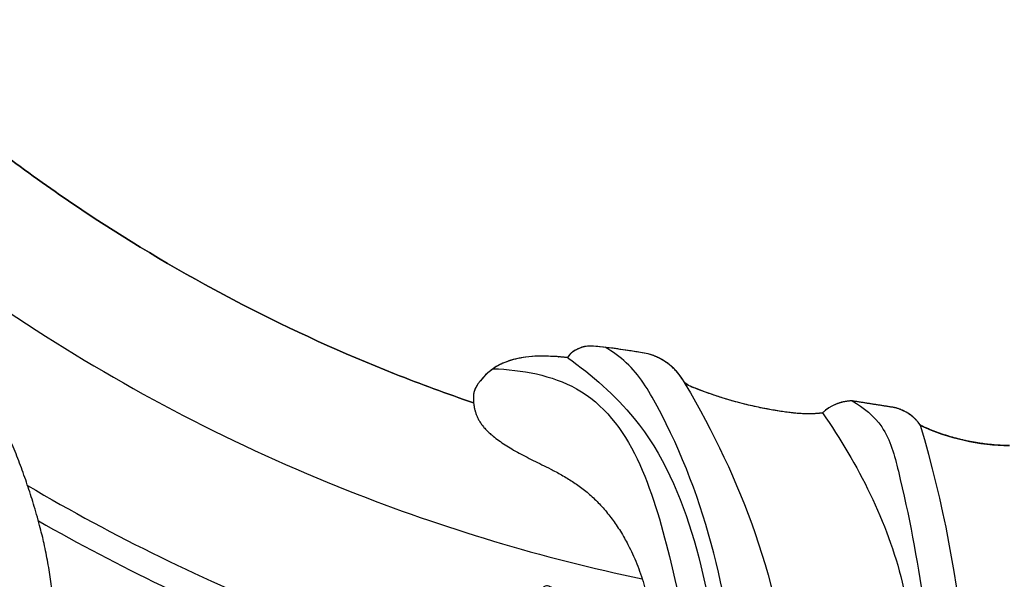
# Model space of a CAD drawing. Units: millimetres. Extents: x -1166 to 1587, y -2846 to 1646.
# Drawn here: x 591 to 670, y -1295 to -1250 of the extents above; entities that cross this region are included whole.
import ezdxf

# ---------------------------------------------------------------- set-up
doc = ezdxf.new("R2010")
doc.units = ezdxf.units.MM
doc.header["$MEASUREMENT"] = 0
doc.layers.add('кривые', color=7, linetype='Continuous')
doc.styles.add('Arial', font='arial.ttf')
doc.dimstyles.new('Default', dxfattribs={"dimtxt": 50, "dimasz": 30, "dimexe": 0.5, "dimexo": 0.5, "dimgap": 0.25, "dimtad": 1, "dimtoh": 1, "dimdec": 0, "dimzin": 1, "dimdsep": 46, "dimtxsty": 'Arial', "dimcen": 0.5, "dimazin": 0, "dimtfac": 1, "dimtdec": 4, "dimtix": 1, "dimtmove": 1, "dimatfit": 3, "dimfxl": 1, "dimtolj": 1, "dimtzin": 1, "dimarcsym": 0})

# ---------------------------------------------------------------- blocks, each defined once
blk = doc.blocks.new('*D1')
at = {"layer": 'Defpoints', "color": 0, "transparency": 16777216}
for p in [(336.1450115381472, 905.8023018242968), (1134.631143975829, 905.8023018242969), (989.1457559057988, -1781.364284617191)]:
    blk.add_point(p, dxfattribs=at)
at = {"layer": 'кривые', "color": 0, "lineweight": -2, "transparency": 16777216}
for p, q in [((336.6450115381472, 905.8023018242968), (1135.131143975829, 905.8023018242969)), ((1134.631143975829, -1751.364284617191), (1134.631143975829, 875.8023018242969)), ((989.6457559057988, -1781.364284617191), (1135.131143975829, -1781.364284617191))]:
    blk.add_line(p, q, dxfattribs=at)
at = {"layer": 'кривые', "color": 0, "transparency": 16777216}
for points in [[(1139.631143975829, 875.8023018242969), (1129.631143975829, 875.8023018242969), (1134.631143975829, 905.8023018242969)], [(1129.631143975829, -1751.364284617191), (1139.631143975829, -1751.364284617191), (1134.631143975829, -1781.364284617191)]]:
    blk.add_solid(points, dxfattribs=at)
at = {"layer": 'кривые', "color": 0, "transparency": 16777216, "insert": (1108.856143975829, -437.7809913964471), "char_height": 50, "attachment_point": 5, "rotation": 90.00000000000001, "style": 'Arial'}
blk.add_mtext('\\A1;2687', dxfattribs=at)

msp = doc.modelspace()

# ---------------------------------------------------------------- linework, layer by layer
at = {"layer": 'кривые'}
msp.add_line((660.8924554135039, -1280.851944580787), (657.4674242263628, -1280.310230464453), dxfattribs=at)
msp.add_line((660.8924554135039, -1280.851944580787), (657.4674242263628, -1280.310230464453), dxfattribs=at)
for centre, radius, start, end in [((640.0110720324916, -1281.090672429378), 4.681885547759974, 26.8974032011561, 76.95427323313946), ((640.0110720324923, -1281.090672429377), 4.681885547758635, 26.89740320114873, 76.95427323314853), ((657.5259970456991, -1283.826070572228), 3.516327976540593, 90.95444184391008, 133.3691126931255), ((657.5259970456993, -1283.826070572229), 3.516327976541575, 90.95444184391539, 133.3691126931155), ((660.0251104922067, -1284.25288558383), 3.509798700592095, 34.52190492580389, 75.69278777454046), ((660.0251104922078, -1284.252885583827), 3.509798700589747, 34.52190492578899, 75.69278777455558), ((670.2116272459534, -1266.535567592744), 17.33756238701775, 245.1181235191192, 269.3294491774738), ((670.211627245952, -1266.535567592748), 17.33756238701342, 245.118123519118, 269.3294491774781)]:
    msp.add_arc(centre, radius, start, end, dxfattribs=at)
for points, knots in [([(909.236190471917, 270.1348496100222), (909.236190471917, -378.4673944333324), (909.236190471917, -1027.029373377416), (909.2361904719152, -1675.591816203179), (749.7511694145998, -1675.591816203178), (590.2661483572857, -1675.591816203178), (430.781127299968, -1675.591816203181), (430.7811272999639, -954.2288979662906), (430.7811272999639, -232.8664956702648), (430.7811272999639, 488.6219716572145)], [-2013.536054780102, -2013.536054780102, -2013.536054780102, -2013.536054780102, -67.84965407838203, -67.84965407838203, -67.84965407838203, 410.6054090935603, 410.6054090935603, 410.6054090935603, 2351.65084123351, 2351.65084123351, 2351.65084123351, 2351.65084123351]), ([(896.2361904719165, 258.8663313598654), (896.2361904719165, -381.6198705257423), (896.2361904719165, -1022.105614317573), (896.2361904719156, -1662.591816203178), (745.4178360812663, -1662.591816203177), (594.5994816906165, -1662.591816203177), (443.7811272999662, -1662.591816203179), (443.7811272999639, -948.3349263655509), (443.7811272999649, -234.0785473424626), (443.7811272999644, 480.5220852652874)], [1959.49345117223, 1959.49345117223, 1959.49345117223, 1959.49345117223, 3880.951345512317, 3880.951345512317, 3880.951345512317, 4333.406456934414, 4333.406456934414, 4333.406456934414, 6255.331172207628, 6255.331172207628, 6255.331172207628, 6255.331172207628]), ([(627.3423888289263, -1280.464754606429), (625.2266190011934, -1279.748136004458), (618.9556382490524, -1277.446581495723), (608.7558504105433, -1272.80471960472), (597.062159816469, -1265.982604320781), (586.0126840283225, -1257.918326855729), (575.7946393825797, -1248.706218437375), (566.5871162368773, -1238.493138031769), (558.5195638599122, -1227.439654033585), (551.6982337815813, -1215.746709779347), (546.1769658365071, -1203.614294226112), (541.9723083007731, -1191.252502950067), (539.0571125067728, -1178.85073669396), (537.3741484203616, -1166.594777036957), (536.8294365963594, -1154.494328861711), (537.374099216776, -1142.39378654826), (539.0575245147858, -1130.135795327422), (541.9721997115895, -1117.736557296097), (546.1775113598325, -1105.372884921865), (551.6985768251003, -1093.241180574923), (558.5206921251339, -1081.547489998571), (566.584969610875, -1070.498014223225), (575.7970780463703, -1060.279969594833), (586.01015846439, -1051.072446470433), (597.0636424697019, -1043.004894116571), (608.7565867355871, -1036.183564057926), (620.8890022659999, -1030.662296147358), (633.2507934810607, -1026.457638648547), (645.6525596821995, -1023.542442875088), (657.9085192854856, -1021.859478801134), (670.0089673982521, -1021.314766970394), (682.1095100014551, -1021.859429607227), (694.3675014173001, -1023.542854964828), (706.7667397034521, -1026.457530276697), (719.1304121781578, -1030.662842047731), (731.2621164634853, -1036.183907574165), (742.9558070049394, -1043.006022961264), (754.0052827313285, -1051.070300467252), (764.2233273206763, -1060.282409162257), (773.4308502874593, -1070.495488879486), (781.4984028686364, -1081.548975673446), (788.3197317161531, -1093.24190974209), (793.8410037263731, -1105.37436302399), (798.0456455357418, -1117.736014546672), (800.9608984851003, -1130.138293714122), (802.372074177426, -1140.414694651485), (802.9192695847843, -1148.511612299559), (803.0089919593858, -1152.499937899707), (803.0089829700829, -1154.494313349642), (803.0089739807796, -1156.488688799578), (802.9192156489663, -1160.477864999173), (802.3722510376366, -1168.572588230089), (800.960417208608, -1178.853022321955), (798.0457729592446, -1191.252016911537), (793.8404530195086, -1203.615755304597), (788.3193898713972, -1215.74744177851), (781.4972740034524, -1227.441137240551), (773.432996736368, -1238.490611736763), (764.2208882988099, -1248.708656761612), (754.007807923828, -1257.916179844535), (742.9543239330948, -1265.983732281609), (731.2613796969755, -1272.805062382728), (721.0609881606184, -1277.447097182712), (714.7906462841921, -1279.748423755436), (712.6750386113459, -1280.464976315977)], [274.0197986592857, 274.0197986592857, 274.0197986592857, 274.0197986592857, 280.7213595051148, 294.0535091463794, 307.5963486746023, 321.2833837259241, 335.0436731434083, 348.8039625608928, 362.4909976122149, 376.0338371404375, 389.3659867817018, 402.4271987862564, 415.1648292507093, 427.5346995336186, 439.5014639298504, 451.4682283260825, 463.8380986089915, 476.5757290734443, 489.6369410779987, 502.969090719263, 516.5119302474861, 530.1989652988079, 543.9592547162924, 557.7195441337767, 571.4065791850985, 584.9494187133214, 598.2815683545857, 611.3427803591403, 624.0804108235932, 636.4502811065022, 648.417045502734, 660.3838098989656, 672.7536801818748, 685.4913106463277, 698.5525226508823, 711.8846722921464, 725.4275118203693, 739.1145468716913, 752.8748362891757, 766.6351257066603, 780.322160757982, 793.8650002862051, 807.1971499274695, 820.2583619320238, 832.9959923964767, 845.3658626793857, 851.3492448775019, 857.3326270756177, 857.3326270756177, 857.3326270756177, 863.3160092737335, 869.2993914718493, 881.6692617547582, 894.4068922192112, 907.468104223766, 920.8002538650302, 934.3430933932528, 948.030128444575, 961.7904178620594, 975.550707279544, 989.2377423308657, 1002.780581859089, 1016.112731500353, 1022.814311277191, 1022.814311277191, 1022.814311277191, 1022.814311277191]), ([(627.3423888289263, -1280.464754606429), (625.2266190011934, -1279.748136004458), (618.9556382490524, -1277.446581495723), (608.7558504105433, -1272.80471960472), (597.062159816469, -1265.982604320781), (586.0126840283225, -1257.918326855729), (575.7946393825797, -1248.706218437375), (566.5871162368773, -1238.493138031769), (558.5195638599122, -1227.439654033585), (551.6982337815813, -1215.746709779347), (546.1769658365071, -1203.614294226112), (541.9723083007731, -1191.252502950067), (539.0571125067728, -1178.85073669396), (537.3741484203616, -1166.594777036957), (536.8294365963594, -1154.494328861711), (537.374099216776, -1142.39378654826), (539.0575245147858, -1130.135795327422), (541.9721997115895, -1117.736557296097), (546.1775113598325, -1105.372884921865), (551.6985768251003, -1093.241180574923), (558.5206921251339, -1081.547489998571), (566.584969610875, -1070.498014223225), (575.7970780463703, -1060.279969594833), (586.01015846439, -1051.072446470433), (597.0636424697019, -1043.004894116571), (608.7565867355871, -1036.183564057926), (620.8890022659999, -1030.662296147358), (633.2507934810607, -1026.457638648547), (645.6525596821995, -1023.542442875088), (657.9085192854856, -1021.859478801134), (670.0089673982521, -1021.314766970394), (682.1095100014551, -1021.859429607227), (694.3675014173001, -1023.542854964828), (706.7667397034521, -1026.457530276697), (719.1304121781578, -1030.662842047731), (731.2621164634853, -1036.183907574165), (742.9558070049394, -1043.006022961264), (754.0052827313285, -1051.070300467252), (764.2233273206763, -1060.282409162257), (773.4308502874593, -1070.495488879486), (781.4984028686364, -1081.548975673446), (788.3197317161531, -1093.24190974209), (793.8410037263731, -1105.37436302399), (798.0456455357418, -1117.736014546672), (800.9608984851003, -1130.138293714122), (802.372074177426, -1140.414694651485), (802.9192695847843, -1148.511612299559), (803.0089919593858, -1152.499937899707), (803.0089829700829, -1154.494313349642), (803.0089739807796, -1156.488688799578), (802.9192156489663, -1160.477864999173), (802.3722510376366, -1168.572588230089), (800.960417208608, -1178.853022321955), (798.0457729592446, -1191.252016911537), (793.8404530195086, -1203.615755304597), (788.3193898713972, -1215.74744177851), (781.4972740034524, -1227.441137240551), (773.432996736368, -1238.490611736763), (764.2208882988099, -1248.708656761612), (754.007807923828, -1257.916179844535), (742.9543239330948, -1265.983732281609), (731.2613796969755, -1272.805062382728), (721.0609881606184, -1277.447097182712), (714.7906462841921, -1279.748423755436), (712.6750386113459, -1280.464976315977)], [-572.4776780242903, -572.4776780242903, -572.4776780242903, -572.4776780242903, -565.7761171784612, -552.4439675371966, -538.9011280089737, -525.2140929576519, -511.4538035401677, -497.6935141226832, -484.0064790713611, -470.4636395431385, -457.1314899018741, -444.0702778973196, -431.3326474328667, -418.9627771499574, -406.9960127537256, -395.0292483574935, -382.6593780745845, -369.9217476101317, -356.8605356055773, -343.528385964313, -329.9855464360899, -316.2985113847681, -302.5382219672836, -288.7779325497993, -275.0908974984775, -261.5480579702546, -248.2159083289903, -235.1546963244357, -222.4170658599828, -210.0471955770738, -198.080431180842, -186.1136667846104, -173.7437965017012, -161.0061660372482, -147.9449540326937, -134.6128043914296, -121.0699648632067, -107.3829298118847, -93.62264039440026, -79.86235097691565, -66.17531592559396, -52.63247639737085, -39.30032675610653, -26.23911475155217, -13.50148428709929, -1.131614004190283, 4.851768193925864, 10.83515039204167, 10.83515039204167, 10.83515039204167, 16.81853259015747, 22.80191478827328, 35.17178507118217, 47.90941553563516, 60.97062754018998, 74.30277718145419, 87.84561670967685, 101.532651760999, 115.2929411784834, 129.053230595968, 142.7402656472897, 156.2831051755128, 169.615254816777, 176.3168345936147, 176.3168345936147, 176.3168345936147, 176.3168345936147]), ([(712.6750386113464, -1280.464976315977), (714.7906462841921, -1279.748423755436), (721.0609881606184, -1277.447097182711), (731.2613796969755, -1272.805062382728), (742.9543239330948, -1265.983732281609), (754.007807923828, -1257.916179844535), (764.2208882988099, -1248.708656761612), (773.432996736368, -1238.490611736763), (781.4972740034524, -1227.441137240551), (788.3193898713972, -1215.74744177851), (793.8404530195086, -1203.615755304597), (798.0457729592446, -1191.252016911537), (800.960417208608, -1178.853022321955), (802.3722510376366, -1168.572588230089), (802.9192156489663, -1160.477864999173), (803.0089739807796, -1156.488688799578), (803.0089829700829, -1154.494313349642), (803.0089919593858, -1152.499937899707), (802.9192695847843, -1148.511612299559), (802.372074177426, -1140.414694651485), (800.9608984851003, -1130.138293714122), (798.0456455357418, -1117.736014546672), (793.8410037263731, -1105.37436302399), (788.3197317161531, -1093.24190974209), (781.4984028686364, -1081.548975673446), (773.4308502874593, -1070.495488879486), (764.2233273206763, -1060.282409162257), (754.0052827313285, -1051.070300467252), (742.9558070049394, -1043.006022961264), (731.2621164634853, -1036.183907574165), (719.1304121781578, -1030.662842047731), (706.7667397034521, -1026.457530276697), (694.3675014173001, -1023.542854964828), (682.1095100014551, -1021.859429607227), (670.0089673982521, -1021.314766970394), (657.9085192854856, -1021.859478801134), (645.6525596821995, -1023.542442875088), (633.2507934810607, -1026.457638648547), (620.8890022659999, -1030.662296147358), (608.7565867355871, -1036.183564057926), (597.0636424697019, -1043.004894116571), (586.01015846439, -1051.072446470433), (575.7970780463703, -1060.279969594833), (566.584969610875, -1070.498014223225), (558.5206921251339, -1081.547489998571), (551.6985768251003, -1093.241180574923), (546.1775113598325, -1105.372884921865), (541.9721997115895, -1117.736557296097), (539.0575245147858, -1130.135795327422), (537.374099216776, -1142.39378654826), (536.8294365963594, -1154.494328861711), (537.3741484203616, -1166.594777036957), (539.0571125067728, -1178.85073669396), (541.9723083007731, -1191.252502950067), (546.1769658365071, -1203.614294226112), (551.6982337815813, -1215.746709779347), (558.5195638599122, -1227.439654033585), (566.5871162368773, -1238.493138031769), (575.7946393825797, -1248.706218437375), (586.0126840283225, -1257.918326855729), (597.062159816469, -1265.982604320781), (608.7558504105433, -1272.80471960472), (618.9556382490524, -1277.446581495724), (625.2266190011934, -1279.748136004458), (627.3423888289263, -1280.464754606429)], [670.1806420899613, 670.1806420899613, 670.1806420899613, 670.1806420899613, 676.882221866799, 690.2143715080632, 703.7572110362863, 717.444246087608, 731.2045355050926, 744.964824922577, 758.6518599738991, 772.1946995021218, 785.526849143386, 798.5880611479408, 811.3256916123938, 823.6955618953027, 829.6789440934185, 835.6623262915343, 835.6623262915343, 835.6623262915343, 841.6457084896501, 847.6290906877663, 859.9989609706753, 872.7365914351282, 885.7978034396825, 899.1299530809468, 912.67279260917, 926.3598276604916, 940.1201170779763, 953.8804064954606, 967.5674415467827, 981.1102810750056, 994.4424307162697, 1007.503642720824, 1020.241273185277, 1032.611143468186, 1044.577907864418, 1056.54467226065, 1068.914542543559, 1081.652173008012, 1094.713385012566, 1108.045534653831, 1121.588374182053, 1135.275409233375, 1149.03569865086, 1162.795988068344, 1176.483023119666, 1190.025862647889, 1203.358012289153, 1216.419224293708, 1229.156854758161, 1241.52672504107, 1253.493489437302, 1265.460253833533, 1277.830124116443, 1290.567754580896, 1303.62896658545, 1316.961116226714, 1330.503955754937, 1344.190990806259, 1357.951280223744, 1371.711569641228, 1385.39860469255, 1398.941444220773, 1412.273593862037, 1418.975154707866, 1418.975154707866, 1418.975154707866, 1418.975154707866]), ([(540.5392042784989, -1215.211197341062), (543.3833132684273, -1221.275003139782), (551.4554373077732, -1235.752295600251), (568.1718761470871, -1256.330817020816), (591.0399752017794, -1274.907267670984), (615.6881705294892, -1287.676417947491), (632.7817747488222, -1292.803635901595), (640.7584515426512, -1294.47090374606)], [511.9551901827633, 511.9551901827633, 511.9551901827633, 511.9551901827633, 532.0480838538147, 561.5591790496208, 591.0705444385193, 619.9658850015237, 644.4131613117357, 644.4131613117357, 644.4131613117357, 644.4131613117357]), ([(626.7322928025193, -1365.662887821823), (633.3246466620809, -1358.665586874679), (646.012775140318, -1339.973971828025), (650.602338380406, -1308.79843488451), (645.6337727573774, -1286.750066921998), (640.161351804055, -1277.627731644858), (638.4100502572875, -1276.397093566713), (637.807926254981, -1276.047339520252)], [0, 0, 0, 0, 28.84080702045741, 66.05385937525007, 91.01566270907416, 95.25078983192412, 97.33979219298773, 97.33979219298773, 97.33979219298773, 97.33979219298773]), ([(641.0679075514887, -1276.529625294332), (636.8258142050764, -1275.830253148032), (635.8749954351075, -1275.979176569834), (634.9699614104599, -1276.517270326869), (634.8315680922525, -1276.871818472634)], [1102.986280927172, 1102.986280927172, 1102.986280927172, 1102.986280927172, 1106.335081505294, 1109.678350370318, 1109.678350370318, 1109.678350370318, 1109.678350370318]), ([(641.0679075514887, -1276.529625294332), (636.8258142050764, -1275.830253148032), (635.8749954351075, -1275.979176569834), (634.9699614104599, -1276.517270326869), (634.8315680922525, -1276.871818472634)], [256.4888042435964, 256.4888042435964, 256.4888042435964, 256.4888042435964, 259.8376048217178, 263.180873686742, 263.180873686742, 263.180873686742, 263.180873686742]), ([(634.8315680922525, -1276.871818472634), (630.402473255405, -1276.36166619709), (627.4468844884715, -1278.799487588793), (627.2814387429067, -1279.716959450561), (627.3364622216219, -1280.405674191822), (627.3423888289263, -1280.464754606429)], [263.180873686742, 263.180873686742, 263.180873686742, 263.180873686742, 268.363208608014, 273.5455435292864, 274.0197986592857, 274.0197986592857, 274.0197986592857, 274.0197986592857]), ([(634.8315680922525, -1276.871818472634), (630.402473255405, -1276.36166619709), (627.4468844884715, -1278.799487588793), (627.2814387429067, -1279.716959450561), (627.3364622216219, -1280.405674191822), (627.3423888289263, -1280.464754606429)], [263.180873686742, 263.180873686742, 263.180873686742, 263.180873686742, 268.363208608014, 273.5455435292864, 274.0197986592857, 274.0197986592857, 274.0197986592857, 274.0197986592857]), ([(634.8315680922525, -1276.871818472634), (636.7662469687567, -1278.268838299129), (644.2853069761346, -1284.751045049994), (646.5309076589116, -1298.954545782993), (648.3547201177954, -1309.538902728354), (648.6255992564553, -1313.137208644548)], [0, 0, 0, 0, 7.159037697715229, 29.03173252391864, 39.85719458188679, 39.85719458188679, 39.85719458188679, 39.85719458188679]), ([(628.8873129869427, -1277.754125634125), (631.1622852078082, -1277.824062361064), (639.0462756299399, -1279.250097035136), (644.8535063254318, -1297.574362472842), (646.8057303139268, -1318.070536083972), (641.5386293276134, -1343.507974918899), (627.1851986861499, -1358.691565835393), (616.508114370407, -1365.857684215575), (612.6160519534011, -1367.937538763701)], [0, 0, 0, 0, 6.828140871668902, 22.09534417400682, 49.89690903367473, 71.53753397162845, 96.88174373393008, 110.120531563376, 110.120531563376, 110.120531563376, 110.120531563376]), ([(644.1864619982654, -1278.972614140275), (646.4217248978167, -1282.738685514356), (652.2927355128801, -1295.071299623756), (654.8258629365911, -1319.948456225166), (648.1519653139513, -1345.626812192381), (638.6686951686125, -1359.474793330334), (634.9136257094029, -1363.884337189892)], [0, 0, 0, 0, 13.13838819730219, 40.61531879746704, 73.092718248372, 90.4680344537166, 90.4680344537166, 90.4680344537166, 90.4680344537166]), ([(655.111349655344, -1281.269893657605), (654.014453258687, -1281.422953525921), (651.5641138666907, -1281.236514573689), (646.9830450434848, -1280.171149731083), (644.1864619982654, -1278.972614140275)], [1087.585063045751, 1087.585063045751, 1087.585063045751, 1087.585063045751, 1093.240489805337, 1098.895917913283, 1098.895917913283, 1098.895917913283, 1098.895917913283]), ([(655.111349655344, -1281.269893657605), (654.014453258687, -1281.422953525921), (651.5641138666907, -1281.236514573689), (646.9830450434848, -1280.171149731083), (644.1864619982654, -1278.972614140275)], [241.0875863621745, 241.0875863621745, 241.0875863621745, 241.0875863621745, 246.7430131217611, 252.3984412297068, 252.3984412297068, 252.3984412297068, 252.3984412297068]), ([(657.4674242263628, -1280.310230464453), (658.3736369070704, -1280.830531502893), (660.2625938723955, -1282.361649152371), (661.7615761850149, -1288.220973586112), (664.2457536280746, -1301.022565241181), (664.2285679836124, -1317.278566173281), (661.5276725905393, -1329.335973963054), (660.4122561685014, -1333.140536437783)], [0, 0, 0, 0, 3.134870226897727, 6.898394454930807, 17.59951046138371, 42.7119107815991, 54.60601204096296, 54.60601204096296, 54.60601204096296, 54.60601204096296]), ([(655.111349655344, -1281.269893657605), (657.9589870897954, -1285.335670421957), (662.6936566390019, -1294.709990637348), (662.6744984645035, -1315.623099212113), (661.241441543984, -1331.254008263925), (658.659628984141, -1341.416448920143)], [0, 0, 0, 0, 14.89148135346965, 30.38695630408604, 61.84277620546423, 61.84277620546423, 61.84277620546423, 61.84277620546423]), ([(625.543677412281, -1376.892996705), (624.4179216199619, -1376.087151025857), (623.1246361897144, -1374.393299858745), (623.511891249079, -1369.492423504647), (634.0379152546467, -1367.330910736674), (646.3354681926982, -1362.778258243882), (664.4605129402927, -1347.971302400015), (668.2244531484708, -1317.160837033639), (666.585031910624, -1294.507154871264), (662.916867279139, -1282.263808007688)], [0, 0, 0, 0, 4.153362524846818, 5.501372500566355, 14.10233743728528, 29.21022423832806, 49.00624061177002, 78.79868995562778, 117.1418088646259, 117.1418088646259, 117.1418088646259, 117.1418088646259]), ([(591.8406754026129, -1287.046525102595), (598.7275095851679, -1291.107185075135), (610.1125823231051, -1296.677116452696), (622.0724438773387, -1300.795124473713), (626.5245309777075, -1302.106562837842)], [643.1691765492936, 643.1691765492936, 643.1691765492936, 643.1691765492936, 667.1537035958225, 681.0773053084583, 681.0773053084583, 681.0773053084583, 681.0773053084583]), ([(592.7008971894844, -1289.858221706221), (599.1058710201793, -1293.515672772634), (609.9704192420164, -1298.737783007805), (621.3487515310022, -1302.662077386742), (625.8063729590518, -1303.980094978799)], [653.6984246953593, 653.6984246953593, 653.6984246953593, 653.6984246953593, 675.8254151190415, 689.7705265078436, 689.7705265078436, 689.7705265078436, 689.7705265078436])]:
    msp.add_open_spline(points, degree=3, knots=knots, dxfattribs=at)
msp.add_rational_spline([(670.0087248432184, -1283.87194265037), (667.54845037672, -1283.84314795719), (665.1489249132873, -1283.299036631084), (662.916867279139, -1282.263808007688), (662.429893255099, -1281.555836405188), (661.7250875569858, -1281.064291475459), (660.8924554135039, -1280.851944580787), (659.7507783511234, -1280.671373208676), (658.6091012887429, -1280.490801836565), (657.4674242263628, -1280.310230464453), (656.5794441933685, -1280.325023939826), (655.7569518418499, -1280.66003695092), (655.111349655344, -1281.269893657605), (654.014453258687, -1281.422953525921), (651.5641138666907, -1281.236514573689), (646.9830450434848, -1280.171149731083), (644.1864619982654, -1278.972614140275), (643.5491787385314, -1277.716319097906), (642.4402394655707, -1276.847606904194), (641.0679075514887, -1276.529625294332), (636.8258142050764, -1275.830253148032), (635.8749954351075, -1275.979176569834), (634.9699614104599, -1276.517270326869), (634.8315680922525, -1276.871818472634), (630.402473255405, -1276.36166619709), (627.4468844884715, -1278.799487588793), (627.2095744414916, -1280.115479667501), (627.6841945354519, -1282.488580137302), (631.3732870839596, -1284.840106966467), (636.8022949005014, -1287.14166357513), (640.7864404668468, -1293.051952524919), (641.6425142054833, -1297.941759684272), (641.6488979321385, -1299.764109284301), (639.1406423366869, -1297.650122280762), (636.278221313149, -1296.047988370236), (633.1646970219214, -1295.015392771181), (629.5719619053231, -1296.892802971289), (627.0299424504967, -1300.0186028168), (625.7638041926249, -1304.115917009315), (625.1802747624803, -1303.063380135047), (623.0040428697527, -1302.190344723825), (620.6656175278634, -1302.363385183209), (619.7907577924358, -1303.189799674166), (618.8851975682697, -1304.015457525612), (619.2580753076323, -1305.613504980023), (620.536513271161, -1308.596526894924), (621.2885000226662, -1311.354496346213), (621.9010848801901, -1314.284250012634), (623.738839452763, -1315.536053851922), (624.8574726708508, -1317.970053951115), (627.014836734306, -1320.18068626305), (631.2230283642549, -1321.608634178684), (632.0042960086336, -1322.194584911969), (633.0341488125874, -1322.514194402851), (634.3125867761165, -1322.567462651331), (635.9131149189276, -1323.470672402501), (638.0503660579599, -1323.927989287856), (639.4206075391058, -1324.075053797092), (639.2470040983977, -1328.061954560179), (634.6106935825138, -1330.88977515852), (632.308979142004, -1330.758248619062), (630.4018443198676, -1330.560958809875), (629.1194605601546, -1331.580289490672), (627.2780890077471, -1332.336567092554), (627.4048630549124, -1332.96135761294), (627.5257797868536, -1333.439150784664), (627.6408392035711, -1333.769946607728), (625.354033296309, -1334.050403935977), (622.6573282169903, -1333.144311029326), (621.2550415757447, -1331.5047143411), (620.7372742005156, -1329.519939402721), (620.8882896849574, -1327.90191635513), (620.8229884321205, -1326.41754201127), (619.9312570980397, -1325.341802624125), (618.2468756892209, -1324.860550793034), (616.1237058461717, -1325.780591058355), (614.7683720764031, -1328.123941477721), (614.1420806593256, -1330.012776278833), (614.071308331224, -1333.183376577787), (614.8213979277185, -1337.185252397671), (619.2655678984357, -1341.348965040139), (622.717350399964, -1342.751251681384), (617.9516695510194, -1348.463230367306), (610.9775364095588, -1351.051643276328), (603.6392202805147, -1349.831999536286), (600.532801577812, -1349.248554657242), (597.5264300967141, -1347.328447738631), (593.5103777147211, -1341.895071107322), (589.6746741158696, -1336.719940201459), (587.6651434470883, -1332.492953266643), (585.9950874036214, -1331.156862373467), (584.3742547311541, -1330.079359946034), (584.3341988297772, -1328.35745034705), (585.1399070259696, -1326.143298813192), (586.3865106294271, -1325.556422191932), (586.6334079849104, -1325.503915879528), (587.142968747242, -1325.914395382518), (588.7001347119673, -1325.522963246844), (590.157869924372, -1324.513103286105), (590.5825038929817, -1323.196737983415), (591.5398540918305, -1325.038565446267), (592.445414315997, -1328.048221485407), (594.2565347643296, -1332.256413115357), (598.6777993882002, -1335.878654012022), (599.6898961093272, -1335.985190508982), (602.4107982905181, -1336.203201469538), (605.6367766867376, -1334.732542367955), (607.600231008662, -1332.389583736558), (609.5977903266759, -1328.634172218691), (609.8641315690776, -1325.62451617955), (610.0084659242235, -1324.851468512017), (611.0639258087605, -1324.364333180692), (611.794628805748, -1323.552440961818), (611.9164126385791, -1322.781143353887), (610.9421419759293, -1318.802871481401), (604.7214237949112, -1310.828872053723), (598.3927239487831, -1307.030434307717), (593.127307031116, -1305.546098079438), (594.622152366732, -1300.189280996143), (594.0577873014843, -1294.262045909958), (590.3159620908344, -1281.949925262788), (587.5021180460762, -1276.434291503523), (581.6713786915976, -1271.667303207939), (575.9658420391746, -1266.576746358472), (569.4149979453415, -1263.671011231543), (559.3407403382125, -1260.745220874144), (556.1811912392182, -1260.560353639629), (553.6500304481352, -1260.799407558754), (558.7962217931288, -1253.353539848999), (558.6970617020596, -1246.20985801281), (554.1429815907055, -1238.728088437667), (553.3955076499016, -1237.706642836056), (552.3996577445611, -1238.65295327031), (547.8524137130345, -1239.113190937181), (542.7847388938545, -1239.558513494476), (537.5649832252631, -1242.330326804152), (532.9301129249858, -1246.217044554523), (529.3345061525612, -1249.626212457266), (529.3700183182146, -1247.868360257414), (528.8622813541743, -1246.625434459539), (527.6015994734722, -1245.89743506364), (522.9949716047719, -1248.073927307772), (519.9097811730481, -1251.605658459877), (514.7224840622858, -1256.327306966887), (510.6415362403396, -1262.466998304461), (508.0561547774774, -1269.101935776627), (508.137343999365, -1269.710854940783), (507.5608873244765, -1268.837340135952), (507.2100696990366, -1266.030799132435), (505.7065655900097, -1262.42238927077), (505.1051639463986, -1258.663628998202), (503.04864611802, -1257.817946226112), (496.6365702281107, -1258.417190267513), (490.9970791043798, -1263.67330937376), (488.7059303601969, -1269.288838919353), (486.3829387680922, -1263.954777030273), (482.0523448946622, -1260.348399626163), (476.5789940277888, -1257.718826802208), (471.0867977019168, -1255.452545327159), (465.1460423094536, -1255.364923566208), (459.5893975957812, -1257.468242784037), (454.2770164105515, -1259.573148536675), (452.905038840982, -1260.944885545587), (451.9514714299136, -1263.34524489069), (451.6514772550391, -1267.29915999661), (451.5568918115406, -1270.546322925999), (451.7541816207269, -1273.900249682171), (452.8392755712531, -1275.741621234579), (454.0887776961014, -1279.621654148581), (455.634214534729, -1281.956250223955), (458.7908514817142, -1282.515238016651), (460.0732352414267, -1281.890486954226), (463.4600436324623, -1280.377931750463), (467.3071949116003, -1277.484347882393), (469.3458562731945, -1273.604314968391), (470.3651869539918, -1273.209735350018), (472.2065585063998, -1273.9660129519), (474.4096280423161, -1275.182633441883), (476.5360833689984, -1277.90227346152), (477.1716853709278, -1280.8053930037), (475.6524761932233, -1281.277264652119), (474.4555837011816, -1282.325171012772), (473.787077069264, -1283.768693877602), (474.1865889328666, -1285.526546077454), (476.5037577417626, -1288.456299743874), (477.7289274568112, -1291.039809795172), (477.6223909598503, -1292.078540640539), (477.1696108477673, -1291.785565273897), (473.5207358268623, -1290.507127310369), (471.8694201239706, -1290.134249571006), (471.7096153785297, -1290.480493186128), (471.4166400118876, -1291.359419286054), (471.1236646452454, -1291.705662901177), (466.9154730152965, -1291.572492279976), (459.1116746129225, -1294.981660182719), (456.5281645616243, -1301.480386497325), (459.8041618431672, -1305.795114624234), (463.666109857994, -1304.996090897029), (464.54503595792, -1302.359312597251), (465.8234739214487, -1302.918629206295), (467.6878626182616, -1305.289066263671), (469.5930015251621, -1307.187812980754), (471.8582337917898, -1307.770301277887), (470.7148308381585, -1309.431471606747), (470.7579781194278, -1310.833758247993), (471.1031563695807, -1311.610409310836), (472.5485902920956, -1312.041882123527), (476.5828610907562, -1314.134525265079), (478.8265197167494, -1315.774121953304), (480.1489039852746, -1318.163469238891), (477.7909849662911, -1317.241129516454), (473.6488459644576, -1315.774121953304), (468.5554151214793, -1315.503819337702), (466.6690375580348, -1316.0647339942), (466.0647942320294, -1316.553427288233), (467.2903884417498, -1318.973674792276), (467.5021250951219, -1320.975339733907), (468.7142487236302, -1323.288402919186), (465.0153768029558, -1322.451486204848), (461.2308387383423, -1322.467943989379), (457.669804937843, -1323.999384851204), (452.9431561088469, -1325.03148912646), (450.318786647552, -1327.594991623629), (448.8272756901016, -1332.309231614141), (448.8539098143416, -1335.984740759287), (449.359958174905, -1338.328543692423), (449.7328359142676, -1338.807957928746), (454.7666853956626, -1342.483467073892), (465.0740914766144, -1344.401124019185), (473.3276335141728, -1344.605578777203), (479.6389060938228, -1343.553979440167), (483.9228269704878, -1342.454064397185), (490.8645054418663, -1345.092714108528), (494.4551254017857, -1350.63323365127), (494.4839387015737, -1351.383954333583), (494.1632590230821, -1351.540536952821), (493.8425793445905, -1351.697119572059), (493.1443604508091, -1351.941176042709), (491.6021141500938, -1351.658204453132), (489.3653590891037, -1350.627200167207), (485.7481067639088, -1350.574776220465), (483.6860981920587, -1351.151439634626), (481.3095459397565, -1351.361135421594), (479.666928941842, -1351.151439634626), (479.3873345592184, -1351.448508666164), (479.0727908787663, -1353.178498908649), (479.2475373679064, -1355.205558182671), (479.70187823967, -1356.288986415338), (479.8766247288096, -1356.638479393618), (472.2440455039588, -1354.287799003496), (466.7836583680865, -1355.185831489656), (463.9066166011049, -1357.486663731357), (463.2890840821257, -1359.163356294654), (464.0441615043347, -1360.781379342245), (464.2383242700458, -1361.198736069089), (458.4876771603823, -1362.421247094325), (454.0254513472635, -1366.342364798177), (450.5107181356522, -1374.893933985075), (450.3118558878094, -1383.143356649921), (451.8616591682658, -1391.034658055342), (456.8414036523696, -1397.374558033033), (463.2285597382566, -1397.640452734715), (468.6276429937735, -1392.548264737933), (466.9652936756275, -1385.444613768888), (461.8097780857735, -1383.54943040616), (463.0276164140852, -1382.684180224715), (466.4781583443029, -1383.090126334152), (468.3049158367709, -1382.724774835658), (470.5171980760734, -1381.347110733896), (469.1775759149301, -1384.675868831283), (470.923144185511, -1389.75019519925), (472.0396200435945, -1390.194183249306), (475.0417026015711, -1387.801675765292), (479.5298317167497, -1387.434691457343), (482.2566986497892, -1388.372531097488), (482.8250232030015, -1388.737882595982), (482.2161040388452, -1389.549774814856), (479.4067300376638, -1393.673953299402), (479.1436769587482, -1398.06953777239), (480.1991368432856, -1400.261646763352), (480.9704344512162, -1400.46461981807), (484.0556248829404, -1398.597267714659), (488.3992482539198, -1398.840835380321), (492.4587093482934, -1401.235917426001), (494.6914129501989, -1401.601268924495), (493.8749496580888, -1403.890611316566), (493.5673551047956, -1406.301645635333), (493.7828828813455, -1408.722647220015), (493.380829394163, -1408.61566769051), (491.5065762068908, -1407.366165565662), (488.2297792115124, -1404.733605045961), (485.4563553918366, -1403.782067365439), (484.239734901853, -1403.847830635168), (483.4505756651066, -1403.223079572744), (483.0779171366431, -1404.319134068225), (482.9573511421405, -1405.754965457305), (483.0888776815979, -1407.530573739984), (476.7699795586237, -1404.809324407154), (467.9973733053477, -1408.148456705808), (463.7550860960392, -1411.526482271758), (461.4565369124631, -1417.042846791915), (461.5745841721456, -1421.556243353558), (465.8531148362287, -1424.586734251006), (469.8011591094206, -1422.616727998944), (470.0065066481785, -1420.272115128144), (472.4217981556131, -1422.473671919606), (475.1838554842253, -1427.701851863049), (477.5184515595994, -1429.280170336542), (476.0935807154743, -1430.595435731119), (475.2825003888184, -1432.316241289024), (475.0852105796317, -1434.442587010256), (477.3211617504127, -1436.053787118613), (488.5995625089109, -1439.111779161005), (495.5704691001689, -1443.123338614465), (502.6071389611558, -1448.877624715739), (506.6053021930044, -1454.575890253911), (508.5473483805528, -1457.221846995224), (510.6144259698077, -1458.865522792336), (504.5394424420775, -1459.571869022757), (499.1643100070179, -1463.082085031062), (498.9243958563403, -1464.134703292833), (498.7599876820183, -1465.417087052545), (498.7271060471536, -1465.614376861732), (498.3615280307309, -1465.634612219827), (497.8437606555018, -1465.116844844598), (496.26888488918, -1463.347806312565), (495.2333501387212, -1462.549581609087), (494.0899471850904, -1462.13968243703), (493.5434149556819, -1462.62868495808), (493.097559715901, -1463.268702963572), (492.752381465748, -1464.059736453505), (489.9524984525357, -1459.017683661844), (486.956939855355, -1456.301002989346), (484.9278084464669, -1455.392193402022), (481.8382500346053, -1454.779608544498), (481.2522993013214, -1455.365559277782), (480.4266414498758, -1458.135508198761), (480.2402025801945, -1459.893360398613), (480.9326898104392, -1463.062821183195), (480.8261533134784, -1463.435698922558), (480.0004954620327, -1463.169357680156), (478.6954233742637, -1462.396968077191), (476.0586450744851, -1458.561654186604), (474.700304738236, -1456.217851253468), (473.5017691474278, -1455.312291029301), (472.4630383020605, -1455.418827526262), (470.7850884749288, -1455.232388656581), (470.2392309766675, -1456.004494162221), (469.8614543340533, -1456.885661967604), (469.6517585470853, -1457.87589207273), (468.4460077720202, -1455.918731394363), (466.7160175295359, -1454.241165098621), (465.0559258827071, -1452.231580473513), (464.1297694902661, -1449.610383136415), (464.4443131707177, -1447.775545000447), (464.5142117663737, -1447.548374564565), (465.352994914245, -1447.478475968909), (469.2148923242358, -1447.408577373253), (472.0253097912183, -1443.389408123036), (469.671501831515, -1435.902791626205), (462.1539998452278, -1435.500271783527), (456.0137049209976, -1438.911257580336), (451.5628468257488, -1444.426165379797), (449.6451898804554, -1450.844989321682), (449.9194308341472, -1463.961595252934), (456.3333793632574, -1471.755760554131), (452.061373523397, -1474.590991880914), (450.2423290070079, -1477.880779151795), (450.2752106418726, -1479.015804473781), (452.9296922514833, -1487.098191512679), (459.8149442136502, -1490.666457814633), (463.1031077000927, -1491.681323088227), (462.7783508125432, -1494.035810522963), (462.8189454234868, -1495.537811127882), (463.2654861438679, -1496.06554107015), (464.3615406393484, -1496.512081790531), (466.7160280740851, -1497.0398117328), (470.3289484480775, -1498.825974614324), (474.2260310986763, -1499.028947669043), (480.1317350987707, -1498.570634511488), (485.951784469774, -1496.992316037996), (491.1142011434891, -1498.73504268581), (490.2592786370138, -1501.957442902524), (487.3656947689443, -1502.680838869541), (476.7778083425993, -1504.357802247627), (465.5322892189662, -1511.690406822394), (462.7716000790934, -1517.176718374636), (462.3672378958355, -1517.438110624095), (462.025259612895, -1517.959073907904), (461.7456652302714, -1518.739608226062), (456.6116755762147, -1524.898857667725), (455.8544980707549, -1541.528939467581), (458.6455016373344, -1555.772864291521), (453.9561521509937, -1561.333480047435), (447.8889927864803, -1577.514899839248), (447.4155709380831, -1608.059693339631), (448.4842144142978, -1622.456188808404), (449.472171657717, -1623.747638130714), (450.4264931675285, -1624.689297505649), (451.3471789437327, -1625.281166933209), (448.8152930591719, -1629.950359083957), (448.365801110575, -1633.805401955462), (450.2949666280712, -1637.151437119267), (452.4651545291232, -1638.236531069792), (449.6153032354233, -1640.014112250563), (448.7087565622111, -1643.952016841927), (449.7660302115684, -1648.826672172913), (453.5249330571525, -1651.226809202748), (455.4171922967372, -1651.524792386306), (457.3246895091364, -1652.179381158642), (459.2937262360122, -1651.743575646525), (460.746839053014, -1650.345185423003), (461.1886129478254, -1650.112762412006), (463.6024494008803, -1648.697307663657), (465.7496638306994, -1646.831132790656), (468.8648022660933, -1641.792710605637), (487.5656117235754, -1659.121990581638), (517.3275148062158, -1659.543178785167), (536.7863848187955, -1647.325219767085), (546.8839536204456, -1638.044056630422), (561.5763736719574, -1638.136259813968), (567.4970341572185, -1640.305242793429), (569.7603207444819, -1642.384258856935), (572.1767941122599, -1642.665822412862), (573.4357189794983, -1641.722638370083), (574.1548403339831, -1640.870346394397), (575.16693705511, -1640.817078145917), (577.484105864006, -1641.616101873122), (579.4017628092994, -1642.202052606406), (582.6244918423619, -1640.177859164152), (582.6511259666019, -1636.369179397806), (581.8787363636367, -1634.344985955552), (580.9731761394706, -1632.240890140577), (581.2395173818724, -1631.468500537612), (582.4380529726806, -1632.229914217978), (585.0986768038912, -1633.599946934768), (587.422988006847, -1635.452733691774), (589.0130486304903, -1635.866344657175), (591.2966284022151, -1635.6617130208), (592.6017004899842, -1633.770690199746), (592.5825372375936, -1631.799637162177), (594.1640497050981, -1633.159774235953), (595.4229087293298, -1635.079722431073), (598.4170565846854, -1639.220275685429), (600.2212615155182, -1641.12471422353), (599.9357281995191, -1643.873874842877), (598.8881878029389, -1640.458028270478), (593.0288378704246, -1639.196563909616), (589.5417680552092, -1642.361826463844), (587.8203220827314, -1647.565727965322), (590.9875154908469, -1653.439947210119), (598.4483238609906, -1656.082080039314), (606.40014159138, -1653.439947210119), (612.5361523508951, -1645.721959450446), (615.7436277834869, -1634.144977810936), (613.2483566965785, -1622.661880040557), (614.1620393883278, -1622.696120350999), (614.8544065513494, -1622.54947522215), (615.3254581856428, -1622.221944654012), (615.6542745342873, -1619.4598873254), (613.7471397121504, -1615.777144220585), (611.0179640184034, -1609.332343787157), (604.375873775789, -1603.610939320748), (599.871089799363, -1601.76956776834), (596.3856365037337, -1601.144816705916), (597.6680202634462, -1600.125486025118), (597.799546802904, -1598.481404281897), (598.6544693093794, -1597.626481775422), (598.5558244047858, -1597.067493982727), (597.559254391642, -1595.605224663161), (595.9196577034164, -1593.598876084148), (593.050363499021, -1593.016387787015), (589.123960903533, -1592.649635896228), (588.2610152781509, -1591.937705755288), (588.7140617314764, -1591.13948105181), (590.9750325382257, -1587.897309108052), (596.2689757513982, -1585.332541588627), (600.5107066489091, -1583.688459845405), (601.8631392837875, -1582.976796407736), (602.2248372672963, -1584.949694499602), (603.5729842967377, -1586.100551719857), (604.8553680564502, -1586.166314989586), (606.992674322638, -1586.067670084993), (609.8533765558428, -1585.179865943653), (605.47605965778, -1591.826015647361), (607.6681686487415, -1602.177641438014), (609.6978991959282, -1604.816291149357), (611.1593051899027, -1607.089589362206), (613.3108195699207, -1610.946077401861), (616.3148207797573, -1612.935213338104), (618.3851459378876, -1614.153051666416), (621.226768703949, -1614.19364627736), (623.1347154183046, -1612.366888784891), (623.0129315854734, -1610.458942070536), (623.9635627224421, -1609.484192364466), (625.4103546564771, -1610.17470669662), (625.706289370257, -1611.029629203094), (625.7391710051212, -1612.476421137129), (626.2981587978167, -1615.337123370334), (622.2878604377412, -1621.067634835282), (619.6907390788566, -1632.601909105622), (619.9124584610873, -1638.653742684153), (619.3847285188186, -1641.00823011889), (621.0491075675119, -1644.580555881939), (622.1451620629929, -1646.7726648729), (623.0788381146987, -1646.529097207238), (626.7323530996347, -1644.621150492882), (629.4115974219213, -1642.347852280033), (633.1057070178014, -1640.521094787565), (634.3641399570571, -1638.328985796603), (635.7037621182004, -1636.624012136966), (636.3938705042439, -1639.546824124915), (636.7998166136814, -1642.794393000414), (637.936465720106, -1652.049964295586), (641.7929537597607, -1656.515371499397), (648.2474968998146, -1658.951048156021), (653.2817198015133, -1659.568071207325), (657.8193854128041, -1659.798242651376), (661.0746672643824, -1660.620283522986), (662.5543408332816, -1660.488756983529), (663.2448551654344, -1659.83112428624), (663.1790918957055, -1657.956871098968), (662.9160388167899, -1657.23347513195), (662.6529857378747, -1656.312789355747), (662.5872224681458, -1653.123270773897), (662.9489204516545, -1651.512070665541), (660.61432437628, -1644.96862532752), (658.1153201265839, -1639.049931051923), (657.0302261760577, -1637.636020752753), (656.5370016530916, -1635.794649200345), (654.7942750052767, -1634.282093996581), (658.3893337504543, -1634.260172906672), (662.0720768552698, -1633.010670781824), (665.8425043197241, -1630.533587622037), (666.696178968156, -1630.613580419254), (667.526764132586, -1631.444165583684), (668.3034151954299, -1632.220816646528), (670.0087248432184, -1632.220816646528)], [1, 0.9851750095528845, 0.9851750095528845, 1, 0.9574326045010872, 0.9574326045010872, 1, 1, 1, 1, 0.9548516638356078, 0.9548516638356078, 1, 1, 1, 1, 1, 0.9373986243182159, 0.9373986243182159, 1, 1, 1, 1, 1, 1, 1, 1, 1, 1, 1, 1, 1, 1, 0.9879982528136383, 0.9879982528136383, 1, 0.9704741919846854, 0.9704741919846854, 1, 0.9320634439690498, 1, 0.9320634439690498, 1, 1, 1, 1, 1, 1, 1, 1, 1, 1, 1, 1, 1, 1, 1, 1, 1, 1, 1, 1, 1, 1, 1, 1, 1, 1, 1, 1, 1, 1, 1, 1, 1, 1, 1, 1, 1, 1, 1, 1, 0.9118519215925299, 0.9118519215925299, 1, 0.9512314982517353, 0.9512314982517353, 1, 1, 1, 1, 1, 1, 1, 1, 1, 1, 1, 1, 1, 1, 1, 1, 1, 1, 1, 1, 1, 1, 1, 1, 1, 1, 1, 1, 1, 1, 1, 0.9780189218890033, 0.9780189218890033, 0.97696148226199, 0.97696148226199, 1, 0.9902679500271482, 0.9902679500271482, 0.9940193772413481, 0.9940193772413481, 1, 0.843952686817345, 0.843952686817345, 1, 1, 1, 1, 1, 1, 1, 1, 1, 1, 1, 1, 1, 1, 1, 1, 1, 1, 1, 1, 1, 1, 0.8946941140655206, 0.8946941140655206, 1, 0.9566792041732048, 0.9566792041732048, 1, 0.9532792442277364, 0.9532792442277364, 1, 1, 1, 1, 1, 1, 1, 1, 1, 1, 1, 1, 1, 1, 1, 1, 1, 1, 1, 1, 0.9426099459416211, 0.9426099459416211, 1, 1, 1, 1, 1, 1, 1, 1, 1, 1, 1, 1, 1, 1, 1, 1, 1, 1, 1, 1, 1, 1, 1, 1, 1, 1, 1, 1, 1, 1, 1, 1, 1, 1, 1, 1, 0.9727689876743435, 0.9727689876743435, 1, 1, 1, 1, 1, 1, 1, 1, 1, 1, 1, 1, 1, 1, 1, 1, 1, 1, 1, 1, 1, 1, 1, 1, 1, 1, 1, 1, 1, 1, 1, 1, 1, 1, 1, 0.9284342158509123, 0.9284342158509123, 0.9799005134002, 0.9799005134002, 0.9747151013194474, 1, 1, 1, 1, 1, 1, 1, 1, 1, 1, 1, 1, 0.9209273737704673, 0.9209273737704673, 1, 1, 1, 1, 1, 1, 1, 1, 1, 1, 1, 0.9845537024068234, 0.9845537024068234, 1, 1, 1, 1, 1, 1, 1, 1, 1, 1, 1, 1, 1, 1, 1, 1, 1, 1, 1, 1, 1, 1, 1, 1, 1, 1, 1, 1, 1, 1, 1, 1, 1, 1, 1, 1, 1, 1, 1, 1, 1, 1, 1, 1, 1, 1, 1, 1, 1, 1, 1, 1, 1, 1, 1, 1, 1, 1, 1, 1, 1, 1, 1, 1, 1, 1, 1, 1, 1, 1, 1, 1, 1, 1, 1, 1, 1, 1, 1, 1, 1, 1, 1, 1, 1, 1, 1, 1, 1, 1, 1, 1, 1, 1, 1, 1, 1, 1, 1, 1, 1, 1, 1, 1, 1, 1, 1, 1, 1, 1, 1, 1, 1, 1, 1, 1, 1, 1, 1, 1, 1, 1, 0.902242652211681, 0.902242652211681, 1, 1, 1, 1, 1, 1, 1, 1, 1, 1, 1, 1, 1, 1, 1, 1, 1, 1, 1, 1, 1, 1, 1, 1, 1, 1, 1, 1, 1, 1, 1, 1, 1, 1, 1, 1, 1, 1, 1, 1, 1, 1, 1, 1, 1, 1, 1, 1, 1, 1, 1, 1, 1, 1, 1, 1, 1, 1, 1, 1, 1, 1, 1, 1, 1, 1, 1, 1, 1, 1, 1, 1, 1, 1, 1, 1, 1, 1, 1, 1, 1, 1, 1, 1, 1, 1, 1, 1, 1, 1, 1, 1, 1, 1, 1, 1, 1, 1, 1, 1, 1, 1, 1, 1, 1, 1, 1, 1, 1, 1, 1, 1, 1, 1, 1, 1, 1, 1, 1, 1, 1, 1, 1, 1, 1, 1, 1], degree=3, knots=[0, 0, 0, 0, 7.326287784275546, 7.326287784275546, 7.326287784275546, 9.848314930291412, 9.848314930291412, 9.848314930291412, 13.31592114254444, 13.31592114254444, 13.31592114254444, 15.9189731501244, 15.9189731501244, 15.9189731501244, 21.57439989173593, 27.2298279817066, 27.2298279817066, 27.2298279817066, 31.32019098259552, 31.32019098259552, 31.32019098259552, 34.66899155007333, 38.01226040447163, 38.01226040447163, 38.01226040447163, 43.19459525521049, 48.37693010594934, 53.5592649566882, 58.74159980742706, 63.9239346581659, 69.10626950890477, 74.24951132207376, 74.24951132207376, 74.24951132207376, 84.0310352258312, 84.0310352258312, 84.0310352258312, 94.96365198543272, 94.96365198543272, 94.96365198543272, 98.44796395281288, 101.9322759201931, 101.9322759201931, 101.9322759201931, 105.3715978494969, 108.8109197788007, 112.2502417081046, 115.6895636374084, 119.1288855667122, 122.5682074960161, 126.0075294253199, 126.0075294253199, 126.0075294253199, 129.3917271184517, 129.3917271184517, 129.3917271184517, 134.4539133782413, 134.4539133782413, 134.4539133782413, 138.8827626472268, 143.3116119162124, 147.7404611851979, 152.1693104541834, 152.1693104541834, 152.1693104541834, 153.6509465863818, 153.6509465863818, 153.6509465863818, 156.7053194366512, 159.7596922869205, 162.8140651371899, 165.8684379874593, 168.9228108377286, 171.977183687998, 175.0315565382674, 178.0859293885367, 181.1403022388061, 184.1946750890754, 187.2490479393448, 190.3034207896142, 193.3577936398835, 193.3577936398835, 193.3577936398835, 214.6547238656325, 214.6547238656325, 214.6547238656325, 223.9010802759065, 223.9010802759065, 227.516128875179, 231.1311774744515, 234.746226073724, 238.3612746729966, 241.9763232722691, 245.5913718715416, 249.2064204708142, 249.2064204708142, 249.2064204708142, 251.909479537547, 254.6125386042798, 254.6125386042798, 254.6125386042798, 258.6079064482481, 262.6032742922162, 266.5986421361844, 270.5940099801527, 274.5893778241209, 278.5847456680891, 282.5801135120573, 286.5754813560255, 290.5708491999938, 294.566217043962, 298.5615848879302, 302.5569527318984, 306.5523205758666, 310.5476884198348, 314.543056263803, 318.5384241077713, 318.5384241077713, 318.5384241077713, 335.5038484211021, 335.5038484211021, 355.9260394153557, 355.9260394153557, 355.9260394153557, 377.8502522169696, 377.8502522169696, 387.3166499874587, 387.3166499874587, 387.3166499874587, 412.0454707297545, 412.0454707297545, 412.0454707297545, 417.6618309841163, 423.2781912384781, 428.89455149284, 434.5109117472018, 440.1272720015636, 440.1272720015636, 440.1272720015636, 444.9482616720347, 444.9482616720347, 444.9482616720347, 452.9467718928891, 460.9452821137436, 468.943792334598, 476.9423025554524, 476.9423025554524, 476.9423025554524, 481.4275585046564, 485.9128144538604, 490.3980704030644, 490.3980704030644, 490.3980704030644, 509.962432004528, 509.962432004528, 509.962432004528, 527.2907596035884, 527.2907596035884, 527.2907596035884, 544.6906022473912, 544.6906022473912, 544.6906022473912, 548.1804998971862, 551.6703975469811, 555.160295196776, 558.650192846571, 562.1400904963659, 565.6299881461609, 569.1198857959558, 572.6097834457507, 576.0996810955457, 579.5895787453406, 583.0794763951355, 586.5693740449307, 590.0592716947256, 593.5491693445206, 597.0390669943155, 600.5289646441104, 604.0188622939054, 604.0188622939054, 604.0188622939054, 608.6510878417104, 608.6510878417104, 608.6510878417104, 612.1759466073978, 615.700805373085, 619.2256641387723, 622.7505229044598, 626.2753816701471, 629.8002404358344, 633.3250992015218, 636.8499579672091, 640.3748167328964, 643.8996754985839, 647.4245342642712, 650.9493930299584, 654.4742517956458, 657.9991105613332, 657.9991105613332, 657.9991105613332, 662.7885205584399, 667.5779305555468, 667.5779305555468, 667.5779305555468, 670.6807632133957, 673.7835958712448, 676.8864285290936, 679.9892611869426, 683.0920938447915, 683.0920938447915, 683.0920938447915, 690.1959218459393, 697.2997498470871, 697.2997498470871, 697.2997498470871, 701.0566897233267, 704.8136295995663, 704.8136295995663, 704.8136295995663, 716.0341272026299, 716.0341272026299, 716.0341272026299, 721.9323633053737, 727.8305994081177, 733.7288355108615, 739.6270716136053, 745.5253077163493, 751.4235438190932, 757.321779921837, 769.1182521273248, 775.0164882300686, 780.9147243328126, 786.8129604355564, 786.8129604355564, 786.8129604355564, 787.8835594072228, 787.8835594072228, 787.8835594072228, 789.9173116664147, 791.9510639256063, 793.984816184798, 796.0185684439896, 798.0523207031813, 800.086072962373, 802.1198252215647, 804.1535774807564, 806.187329739948, 808.2210819991398, 808.2210819991398, 808.2210819991398, 825.396718278721, 825.396718278721, 827.2804354267154, 829.1641525747096, 829.1641525747096, 829.1641525747096, 846.3282518483462, 846.3282518483462, 858.6540021188862, 868.7407752742832, 868.7407752742832, 880.2042200399578, 891.6676648056325, 903.1311095713071, 903.1311095713071, 903.1311095713071, 907.952669549273, 912.7742295272386, 912.7742295272386, 912.7742295272386, 922.6408568712623, 922.6408568712623, 922.6408568712623, 933.6869764759398, 933.6869764759398, 933.6869764759398, 937.397082249285, 941.1071880226301, 944.8172937959753, 948.5273995693204, 952.2375053426656, 955.9476111160108, 959.6577168893558, 963.367822662701, 963.367822662701, 963.367822662701, 970.6028854574065, 970.6028854574065, 970.6028854574065, 973.6059620953976, 976.6090387333886, 979.6121153713797, 982.6151920093707, 982.6151920093707, 982.6151920093707, 987.0224129553188, 987.0224129553188, 987.0224129553188, 994.6587615793685, 1002.295110203418, 1009.931458827468, 1017.567807451517, 1025.204156075567, 1032.840504699617, 1032.840504699617, 1032.840504699617, 1044.839597035285, 1044.839597035285, 1044.839597035285, 1050.951492660121, 1050.951492660121, 1050.951492660121, 1059.654228040251, 1068.35696342038, 1077.05969880051, 1085.762434180639, 1094.465169560769, 1094.465169560769, 1094.465169560769, 1099.422771404261, 1104.380373247753, 1109.337975091245, 1109.337975091245, 1109.337975091245, 1111.334305171041, 1113.330635250837, 1115.326965330632, 1115.326965330632, 1115.326965330632, 1117.721607684951, 1117.721607684951, 1117.721607684951, 1120.465807288756, 1123.210006892562, 1125.954206496367, 1128.698406100172, 1131.442605703978, 1134.186805307783, 1136.931004911588, 1139.675204515394, 1142.419404119199, 1145.163603723005, 1147.90780332681, 1150.652002930615, 1153.396202534421, 1156.140402138226, 1156.140402138226, 1156.140402138226, 1159.07704541226, 1159.07704541226, 1159.07704541226, 1164.442745747245, 1169.808446082231, 1175.174146417216, 1180.539846752201, 1185.905547087187, 1191.271247422172, 1196.636947757157, 1202.002648092143, 1207.368348427128, 1218.099749097099, 1223.465449432084, 1228.831149767069, 1234.196850102055, 1239.56255043704, 1239.56255043704, 1239.56255043704, 1247.02914822594, 1254.49574601484, 1261.96234380374, 1269.42894159264, 1269.42894159264, 1269.42894159264, 1274.821647530789, 1280.214353468938, 1285.607059407087, 1290.999765345237, 1296.392471283386, 1301.785177221535, 1307.177883159685, 1312.570589097834, 1317.963295035983, 1323.356000974133, 1328.748706912282, 1334.141412850431, 1339.53411878858, 1339.53411878858, 1339.53411878858, 1341.500007032253, 1341.500007032253, 1341.500007032253, 1363.477021370119, 1385.454035707984, 1407.431050045849, 1429.408064383714, 1451.385078721579, 1451.385078721579, 1451.385078721579, 1455.465868611357, 1455.465868611357, 1455.465868611357, 1463.147378650556, 1470.828888689754, 1470.828888689754, 1470.828888689754, 1478.348119646662, 1485.867350603569, 1492.774982002335, 1492.774982002335, 1492.774982002335, 1498.517121069121, 1498.517121069121, 1498.517121069121, 1500.172325247635, 1507.691556201859, 1507.691556201859, 1507.691556201859, 1542.55568845993, 1577.419820718, 1612.283952976071, 1612.283952976071, 1622.819561884313, 1633.355170792556, 1633.355170792556, 1633.355170792556, 1636.07448113141, 1638.793791470263, 1641.513101809117, 1641.513101809117, 1641.513101809117, 1644.69833628631, 1647.883570763502, 1651.068805240694, 1654.254039717886, 1657.439274195078, 1660.624508672271, 1663.809743149463, 1663.809743149463, 1663.809743149463, 1670.494725679966, 1670.494725679966, 1670.494725679966, 1675.225794800078, 1679.95686392019, 1684.687933040302, 1684.687933040302, 1684.687933040302, 1693.967127962414, 1703.246322884524, 1712.525517806636, 1721.804712728747, 1731.083907650858, 1740.363102572969, 1749.64229749508, 1758.921492417191, 1758.921492417191, 1758.921492417191, 1761.153573228616, 1761.153573228616, 1761.153573228616, 1768.975221466339, 1776.796869704061, 1784.618517941784, 1792.440166179507, 1792.440166179507, 1792.440166179507, 1795.074534010223, 1797.70890184094, 1800.343269671656, 1802.977637502373, 1805.612005333089, 1808.246373163805, 1810.880740994522, 1813.515108825238, 1816.149476655955, 1818.783844486671, 1824.052580148104, 1826.686947978821, 1826.686947978821, 1826.686947978821, 1830.086044556228, 1833.485141133635, 1836.884237711041, 1836.884237711041, 1836.884237711041, 1849.169668323253, 1861.455098935464, 1861.455098935464, 1861.455098935464, 1865.909118210905, 1870.363137486347, 1874.817156761788, 1879.271176037229, 1879.271176037229, 1879.271176037229, 1882.014958394069, 1884.758740750909, 1887.502523107749, 1887.502523107749, 1887.502523107749, 1892.612072447237, 1897.721621786725, 1902.831171126212, 1907.9407204657, 1913.050269805188, 1918.159819144676, 1923.269368484164, 1928.378917823652, 1933.488467163139, 1938.598016502627, 1938.598016502627, 1938.598016502627, 1942.577154891543, 1946.55629328046, 1950.535431669377, 1954.514570058293, 1958.493708447209, 1962.472846836126, 1966.451985225042, 1970.431123613959, 1974.410262002875, 1978.389400391792, 1982.368538780708, 1986.347677169625, 1990.326815558541, 1994.305953947458, 1998.285092336374, 2002.264230725291, 2006.243369114207, 2010.222507503124, 2010.222507503124, 2010.222507503124, 2022.38218520492, 2022.38218520492, 2022.38218520492, 2024.800034807477, 2027.217884410035, 2027.217884410035, 2027.217884410035, 2027.217884410035], dxfattribs=at)

# ---------------------------------------------------------------- dimensions: what is measured, and where the dimension line sits
dim = msp.add_linear_dim(base=(1134.631143975829, 905.8023018242969), p1=(989.1457559057988, -1781.364284617191), p2=(336.1450115381472, 905.8023018242968), angle=270, dimstyle='Default', dxfattribs=at)
dim.commit()
dim.dimension.update_dxf_attribs({"geometry": '*D1', "text_midpoint": (1108.856143975829, -437.7809913964471)})

doc.saveas('drawing.dxf')
